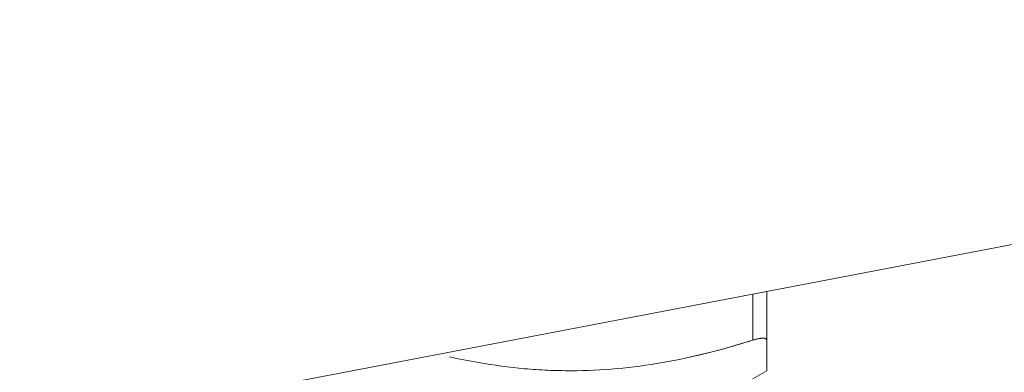
# Model space of a CAD drawing. Units: millimetres. Extents: x 21 to 1164, y 16 to 840.
# Drawn here: x 212 to 216, y 244 to 245 of the extents above; entities that cross this region are included whole.
import ezdxf

# ---------------------------------------------------------------- set-up
doc = ezdxf.new("R2010")
doc.units = ezdxf.units.MM
doc.layers.add('1', color=7, linetype='Continuous', true_color=0xffffff)
doc.styles.add('blockfont', font='simplex.shx')
doc.dimstyles.get("Standard").update_dxf_attribs({"dimtxt": 0.18, "dimasz": 0.18, "dimexe": 0.18, "dimexo": 0.0625, "dimgap": 0.09, "dimtad": 0, "dimtih": 1, "dimtoh": 1, "dimdec": 4, "dimzin": 0, "dimdsep": 46, "dimtxsty": 'Standard', "dimcen": 0.09, "dimadec": 0, "dimazin": 0, "dimtfac": 1, "dimtdec": 4, "dimtofl": 0, "dimtmove": 0, "dimatfit": 3, "dimfxl": 1, "dimtolj": 1, "dimtzin": 0, "dimarcsym": 0})

# ---------------------------------------------------------------- blocks, each defined once
blk = doc.blocks.new('_U9')
at = {"layer": '1', "color": 18, "lineweight": 13, "transparency": 16777216}
for p, q in [((225.483, 250.8357), (225.483, 206.371)), ((85.5422, 249.8455), (85.5422, 206.371)), ((225.483, 211.371), (85.5422, 211.371))]:
    blk.add_line(p, q, dxfattribs=at)
at = {"layer": '1', "color": 18, "lineweight": 18, "transparency": 16777216}
for points in [[(85.5422, 211.371), (91.5422, 212.9787), (91.5422, 209.7633)], [(225.483, 211.371), (219.483, 209.7633), (219.483, 212.9787)]]:
    blk.add_solid(points, dxfattribs=at)
at = {"layer": '1', "color": 18, "linetype": 'Continuous', "lineweight": 13, "transparency": 16777216, "attachment_point": 7, "line_spacing_factor": 0.903614, "style": 'blockfont'}
for s, insert, char_height in [('\\W0.9441;700', (119.9158, 211.2106), 7), ('\\W0.9236;\\H6.75;(27-9/16)\\H9.00;', (141.0408, 210.5648), 9)]:
    blk.add_mtext(s, dxfattribs=dict(at, insert=insert, char_height=char_height))

msp = doc.modelspace()

# ---------------------------------------------------------------- linework, layer by layer
at = {"layer": '1', "color": 18, "linetype": 'Continuous', "lineweight": 13}
for p, q in [((205.7162, 242.0916), (219.623, 244.7538)), ((214.6808, 243.6334), (214.6808, 243.8077)), ((214.6308, 243.4957), (214.6808, 243.5245))]:
    msp.add_line(p, q, dxfattribs=at)
at = {"layer": '1', "color": 252, "linetype": 'Continuous', "lineweight": 13}
msp.add_line((214.6308, 243.6334), (214.6308, 243.7981), dxfattribs=at)
at = {"layer": '1', "color": 18, "linetype": 'Continuous', "lineweight": 13}
for points, knots in [([(214.6308, 243.6334), (214.5244, 243.5999), (214.4174, 243.5725), (214.2555, 243.5443), (214.2013, 243.537), (214.0924, 243.5272), (214.0377, 243.5246), (213.9552, 243.5245), (213.9276, 243.5251), (213.8862, 243.5269), (213.8724, 243.5277), (213.8448, 243.5296), (213.831, 243.5306), (213.7623, 243.5368), (213.7077, 243.5441), (213.6183, 243.5596), (213.5833, 243.5666), (213.5484, 243.5744)], [0, 0, 0, 0, 0.300899, 0.300899, 0.451349, 0.451349, 0.601798, 0.601798, 0.677023, 0.677023, 0.714635, 0.714635, 0.752248, 0.752248, 0.902697, 0.902697, 1, 1, 1, 1]), ([(214.6308, 243.6334), (214.6382, 243.6357), (214.6451, 243.6375), (214.6528, 243.6391), (214.6544, 243.6394), (214.6573, 243.6398), (214.6587, 243.64), (214.6627, 243.6405), (214.6651, 243.6406), (214.6684, 243.6407), (214.6695, 243.6406), (214.6714, 243.6405), (214.6724, 243.6403), (214.6749, 243.6399), (214.6763, 243.6394), (214.678, 243.6385), (214.6785, 243.6381), (214.6793, 243.6374), (214.6797, 243.637), (214.6805, 243.6356), (214.6808, 243.6345), (214.6808, 243.6334)], [0, 0, 0, 0, 0.25, 0.25, 0.3125, 0.3125, 0.375, 0.375, 0.5, 0.5, 0.5625, 0.5625, 0.625, 0.625, 0.75, 0.75, 0.8125, 0.8125, 0.875, 0.875, 1, 1, 1, 1]), ([(214.6808, 243.6334), (214.6808, 243.6357), (214.6797, 243.6375), (214.6769, 243.6391), (214.6763, 243.6394), (214.6748, 243.6398), (214.6741, 243.64), (214.6716, 243.6405), (214.6696, 243.6406), (214.6663, 243.6407), (214.6652, 243.6406), (214.6627, 243.6405), (214.6614, 243.6403), (214.6574, 243.6399), (214.6545, 243.6394), (214.6498, 243.6385), (214.6483, 243.6381), (214.645, 243.6374), (214.6433, 243.637), (214.6381, 243.6356), (214.6345, 243.6345), (214.6308, 243.6334)], [0, 0, 0, 0, 0.25, 0.25, 0.3125, 0.3125, 0.375, 0.375, 0.5, 0.5, 0.5625, 0.5625, 0.625, 0.625, 0.75, 0.75, 0.8125, 0.8125, 0.875, 0.875, 1, 1, 1, 1]), ([(214.6808, 243.5245), (214.6808, 243.5245), (214.6808, 243.5245), (214.6808, 243.5245), (214.6808, 243.527), (214.6808, 243.5368), (214.6808, 243.544), (214.6808, 243.5629), (214.6808, 243.5744), (214.6808, 243.6014), (214.6808, 243.6167), (214.6808, 243.6334)], [0, 0, 0, 0, 0.004522, 0.004522, 0.253392, 0.253392, 0.502261, 0.502261, 0.751131, 0.751131, 1, 1, 1, 1])]:
    msp.add_open_spline(points, degree=3, knots=knots, dxfattribs=at)
msp.add_open_spline([(214.4061, 243.5728), (214.4815, 243.5895), (214.5563, 243.6099), (214.6308, 243.6334)], degree=3, dxfattribs=at)

# ---------------------------------------------------------------- dimensions: what is measured, and where the dimension line sits
dim = msp.add_linear_dim(base=(85.5422, 211.371), p1=(225.483, 251.8357), p2=(85.5422, 250.8455), text=' <> \\C18;\\H9.00;\\Fsimplex.shx;\\H6.75;(27-9/16)\\H7.00;\\Fsimplex.shx;\\H7.00;\\C18;', dimstyle='Standard', override={"dimtxt": 7, "dimasz": 6, "dimexe": 5, "dimexo": 1, "dimgap": 2.1, "dimtad": 1, "dimtih": 1, "dimtoh": 0, "dimdec": 0, "dimlfac": 5, "dimdsep": 46, "dimlunit": 2, "dimtxsty": 'blockfont', "dimsah": 1, "dimse1": 0, "dimse2": 0, "dimsd1": 0, "dimsd2": 0, "dimclrd": 18, "dimclre": 18, "dimclrt": 18, "dimtol": 0, "dimtm": -0.1, "dimtfac": 1, "dimtdec": 2, "dimtofl": 1, "dimtmove": 0, "dimatfit": 2, "dimlwd": 13, "dimlwe": 13}, dxfattribs=at)
dim.commit()
dim.dimension.update_dxf_attribs({"geometry": '_U9', "text_midpoint": (155.5126, 211.371), "dimtype": 160})

doc.saveas('drawing.dxf')
